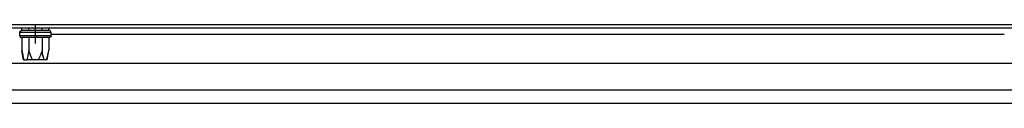
# Model space of a CAD drawing. Units: millimetres. Extents: x -81 to 760, y -224 to 370.
# Drawn here: x 229 to 280, y 302 to 306 of the extents above; entities that cross this region are included whole.
import ezdxf

# ---------------------------------------------------------------- set-up
doc = ezdxf.new("R2010")
doc.units = ezdxf.units.MM
doc.linetypes.add('DOT_CENTER', pattern=[14, 12, -1, 0, -1])
doc.layers.add('1', color=7, linetype='Continuous')

# ---------------------------------------------------------------- blocks, each defined once
blk = doc.blocks.new('Vorderansicht_1', base_point=(1705.714, 1299.255))
at = {"color": 1, "linetype": 'Continuous'}
for p, q in [((882.963, 1529.795), (1413.963, 1529.795)), ((1413.963, 1528.795), (882.963, 1528.795)), ((1144.407, 1527.724), (1144.564, 1528.022)), ((1152.519, 1527.724), (1144.407, 1527.724)), ((1144.407, 1526.879), (1144.407, 1527.724)), ((1144.564, 1528.022), (1144.813, 1528.206)), ((1144.813, 1528.206), (1144.968, 1528.231)), ((1151.958, 1528.231), (1144.968, 1528.231)), ((1144.999, 1528.231), (1144.999, 1528.795)), ((1146.731, 1528.231), (1146.731, 1528.795)), ((1150.195, 1528.231), (1150.195, 1528.795)), ((1151.927, 1528.231), (1151.927, 1528.795)), ((1152.113, 1528.206), (1151.958, 1528.231)), ((1152.362, 1528.022), (1152.113, 1528.206)), ((1152.519, 1527.724), (1152.362, 1528.022)), ((1152.519, 1526.879), (1152.519, 1527.724)), ((1152.519, 1526.879), (1144.407, 1526.879)), ((1144.407, 1526.879), (1144.564, 1526.581)), ((1144.564, 1526.581), (1144.813, 1526.397)), ((1144.813, 1526.397), (1144.968, 1526.372)), ((1149.677, 1526.372), (1144.968, 1526.372)), ((1144.999, 1526.372), (1144.999, 1523.046)), ((1146.731, 1526.372), (1146.731, 1523.046)), ((1151.958, 1526.372), (1149.677, 1526.372)), ((1150.195, 1526.372), (1150.195, 1523.046)), ((1151.927, 1526.372), (1151.927, 1523.046)), ((1152.113, 1526.397), (1151.958, 1526.372)), ((1152.362, 1526.581), (1152.113, 1526.397)), ((1152.519, 1526.879), (1152.362, 1526.581)), ((1399.407, 1527.195), (1152.519, 1527.195)), ((1144.999, 1523.046), (1145.219, 1521.801)), ((1145.383, 1520.626), (1144.999, 1523.046)), ((1146.731, 1523.046), (1146.511, 1521.801)), ((1147.171, 1521.801), (1146.731, 1523.046)), ((1150.195, 1523.046), (1149.755, 1521.801)), ((1150.415, 1521.801), (1150.195, 1523.046)), ((1151.543, 1520.626), (1151.927, 1523.046)), ((1151.707, 1521.801), (1151.927, 1523.046)), ((1145.219, 1521.801), (1145.238, 1521.705)), ((1145.238, 1521.705), (1145.516, 1520.626)), ((1145.383, 1520.626), (1145.516, 1520.626)), ((1145.516, 1520.626), (1146.214, 1520.626)), ((1146.492, 1521.705), (1146.214, 1520.626)), ((1147.766, 1520.626), (1146.214, 1520.626)), ((1146.511, 1521.801), (1146.492, 1521.705)), ((1147.632, 1520.833), (1147.171, 1521.801)), ((1147.766, 1520.626), (1147.632, 1520.833)), ((1149.161, 1520.626), (1147.766, 1520.626)), ((1149.755, 1521.801), (1149.161, 1520.626)), ((1150.712, 1520.626), (1149.161, 1520.626)), ((1150.712, 1520.626), (1150.415, 1521.801)), ((1151.41, 1520.626), (1150.712, 1520.626)), ((1151.41, 1520.626), (1151.477, 1520.833)), ((1151.543, 1520.626), (1151.41, 1520.626)), ((1151.477, 1520.833), (1151.707, 1521.801)), ((839.463, 1519.779), (1457.463, 1519.779)), ((1457.463, 1512.776), (839.463, 1512.776)), ((1457.463, 1509.305), (839.463, 1509.305))]:
    blk.add_line(p, q, dxfattribs=at)
at = {"layer": '1', "color": 2, "linetype": 'DOT_CENTER'}
blk.add_line((1148.463, 1524.879), (1148.463, 1529.724), dxfattribs=at)

msp = doc.modelspace()

# ---------------------------------------------------------------- block references
at = {"xscale": 0.2, "yscale": 0.2, "zscale": 0.2}
msp.add_blockref('Vorderansicht_1', (341.143, 259.851), dxfattribs=at)

doc.saveas('drawing.dxf')
